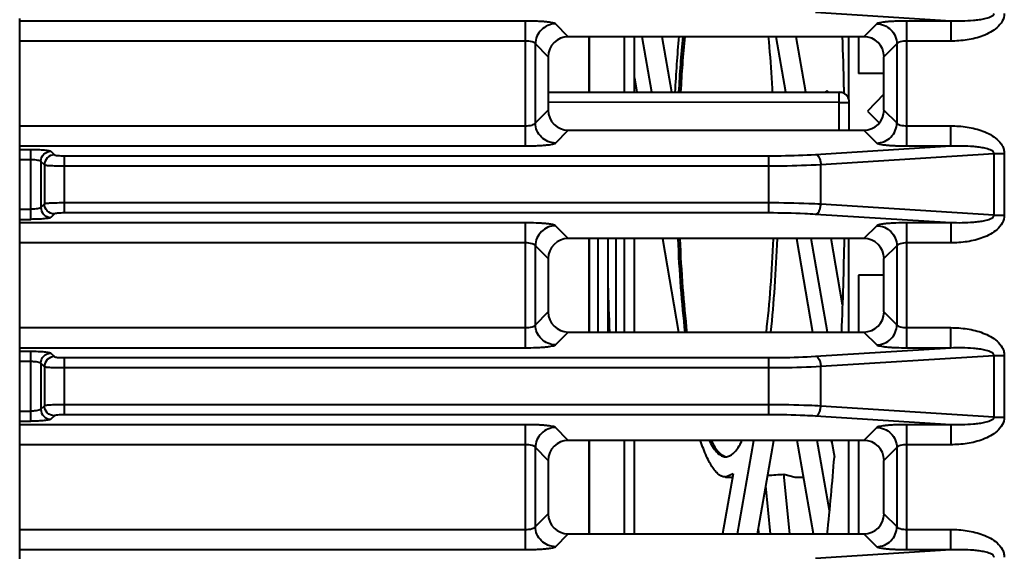
# Model space of a CAD drawing. Units: millimetres. Extents: x 9058 to 12801, y -2706 to 2587.
# Drawn here: x 10277 to 10326, y -155 to -129 of the extents above; entities that cross this region are included whole.
import ezdxf

# ---------------------------------------------------------------- set-up
doc = ezdxf.new("R2010")
doc.units = ezdxf.units.MM
doc.header["$LTSCALE"] = 81.675
doc.layers.get('0').update_dxf_attribs({"linetype": 'CONTINUOUS', "lineweight": 40})

msp = doc.modelspace()

# ---------------------------------------------------------------- linework, layer by layer
for p, q in [((10322.948, -128.667), (10316.256, -128.245)), ((10276.825, -214.988), (10276.825, -128.534)), ((10301.875, -128.667), (10276.825, -128.667)), ((10301.875, -134.855), (10301.875, -128.667)), ((10322.948, -128.667), (10320.776, -128.667)), ((10320.776, -134.855), (10320.776, -128.667)), ((10322.948, -128.667), (10322.948, -129.661)), ((10304.003, -129.444), (10303.367, -128.808)), ((10319.284, -128.808), (10318.648, -129.444)), ((10301.875, -129.661), (10276.825, -129.661)), ((10318.648, -129.444), (10304.003, -129.444)), ((10305.039, -132.197), (10305.039, -129.444)), ((10305.046, -132.197), (10305.046, -129.444)), ((10306.785, -132.197), (10306.785, -129.444)), ((10307.277, -132.197), (10307.277, -129.444)), ((10308.14, -132.197), (10307.662, -129.444)), ((10309.125, -132.197), (10308.647, -129.444)), ((10314.779, -132.197), (10314.3, -129.444)), ((10315.764, -132.197), (10315.285, -129.444)), ((10317.882, -129.444), (10317.882, -132.545)), ((10318.375, -129.444), (10318.375, -131.261)), ((10322.948, -129.661), (10320.776, -129.661)), ((10303.009, -130.438), (10302.372, -129.802)), ((10302.372, -133.719), (10302.372, -129.802)), ((10320.278, -129.802), (10319.642, -130.438)), ((10320.278, -129.802), (10320.278, -133.719)), ((10303.009, -130.438), (10303.009, -133.083)), ((10319.642, -133.083), (10319.642, -130.438)), ((10307.277, -131.474), (10307.403, -132.197)), ((10319.642, -131.261), (10318.375, -131.261)), ((10316.89, -132.197), (10316.833, -132.119)), ((10317.666, -132.192), (10317.661, -131.941)), ((10303.009, -132.197), (10317.424, -132.197)), ((10317.424, -134.078), (10317.424, -132.197)), ((10317.667, -132.258), (10317.666, -132.192)), ((10319.642, -132.294), (10318.818, -133.131)), ((10302.372, -133.719), (10303.009, -133.083)), ((10317.424, -132.697), (10303.009, -132.686)), ((10317.424, -132.697), (10317.924, -132.697)), ((10317.924, -134.078), (10317.924, -132.697)), ((10318.818, -133.131), (10319.397, -133.719)), ((10319.642, -133.083), (10320.278, -133.719)), ((10276.825, -133.86), (10301.875, -133.86)), ((10303.367, -134.714), (10304.003, -134.078)), ((10304.003, -134.078), (10318.648, -134.078)), ((10318.648, -134.078), (10319.284, -134.714)), ((10320.776, -133.86), (10322.948, -133.86)), ((10322.948, -134.855), (10322.948, -133.86)), ((10276.825, -134.855), (10301.875, -134.855)), ((10276.825, -135.029), (10277.375, -135.029)), ((10277.375, -138.493), (10277.375, -135.029)), ((10316.256, -135.277), (10322.948, -134.855)), ((10320.776, -134.855), (10322.948, -134.855)), ((10276.825, -135.526), (10277.375, -135.526)), ((10278.37, -135.123), (10278.544, -135.297)), ((10279.041, -135.344), (10313.94, -135.344)), ((10279.041, -138.177), (10279.041, -135.344)), ((10313.94, -138.177), (10313.94, -135.344)), ((10316.513, -135.774), (10325.088, -135.233)), ((10325.088, -135.233), (10325.602, -135.233)), ((10325.088, -135.233), (10325.088, -138.288)), ((10325.602, -135.233), (10325.602, -138.288)), ((10277.872, -135.62), (10278.047, -135.795)), ((10277.872, -135.62), (10277.872, -137.901)), ((10278.047, -135.795), (10278.047, -137.727)), ((10279.041, -135.842), (10313.94, -135.842)), ((10316.513, -137.747), (10316.513, -135.774)), ((10276.825, -137.995), (10277.375, -137.995)), ((10278.047, -137.727), (10277.872, -137.901)), ((10313.94, -137.68), (10279.041, -137.68)), ((10325.088, -138.288), (10316.513, -137.747)), ((10276.825, -138.493), (10277.375, -138.493)), ((10278.544, -138.224), (10278.37, -138.398)), ((10313.94, -138.177), (10279.041, -138.177)), ((10322.948, -138.667), (10316.256, -138.245)), ((10325.088, -138.288), (10325.602, -138.288)), ((10301.875, -138.667), (10276.825, -138.667)), ((10301.875, -144.855), (10301.875, -138.667)), ((10304.003, -139.444), (10303.367, -138.808)), ((10319.284, -138.808), (10318.648, -139.444)), ((10322.948, -138.667), (10320.776, -138.667)), ((10320.776, -144.855), (10320.776, -138.667)), ((10322.948, -138.667), (10322.948, -139.661)), ((10318.648, -139.444), (10304.003, -139.444)), ((10305.039, -144.078), (10305.039, -139.444)), ((10305.046, -144.078), (10305.046, -139.444)), ((10305.481, -144.078), (10305.481, -139.444)), ((10305.973, -144.078), (10305.973, -139.444)), ((10306.35, -139.444), (10306.35, -144.078)), ((10306.785, -144.078), (10306.785, -139.444)), ((10307.277, -144.078), (10307.277, -139.444)), ((10308.663, -139.444), (10309.468, -144.078)), ((10315.301, -139.444), (10316.107, -144.078)), ((10316.844, -144.078), (10316.039, -139.444)), ((10317.594, -142.724), (10317.024, -139.444)), ((10317.882, -139.444), (10317.882, -144.078)), ((10301.875, -139.661), (10276.825, -139.661)), ((10303.009, -140.438), (10302.372, -139.802)), ((10302.372, -143.719), (10302.372, -139.802)), ((10320.278, -139.802), (10319.642, -140.438)), ((10320.278, -139.802), (10320.278, -143.719)), ((10322.948, -139.661), (10320.776, -139.661)), ((10303.009, -140.438), (10303.009, -143.083)), ((10319.642, -143.083), (10319.642, -140.438)), ((10319.642, -141.261), (10318.375, -141.261)), ((10318.375, -141.261), (10318.375, -144.078)), ((10302.372, -143.719), (10303.009, -143.083)), ((10319.642, -143.083), (10320.278, -143.719)), ((10276.825, -143.86), (10301.875, -143.86)), ((10320.776, -143.86), (10322.948, -143.86)), ((10322.948, -144.855), (10322.948, -143.86)), ((10303.367, -144.714), (10304.003, -144.078)), ((10304.003, -144.078), (10318.648, -144.078)), ((10318.648, -144.078), (10319.284, -144.714)), ((10276.825, -144.855), (10301.875, -144.855)), ((10316.256, -145.277), (10322.948, -144.855)), ((10320.776, -144.855), (10322.948, -144.855)), ((10276.825, -145.029), (10277.375, -145.029)), ((10277.375, -148.493), (10277.375, -145.029)), ((10278.37, -145.123), (10278.544, -145.297)), ((10279.041, -145.344), (10313.94, -145.344)), ((10279.041, -148.177), (10279.041, -145.344)), ((10313.94, -148.177), (10313.94, -145.344)), ((10316.513, -145.774), (10325.088, -145.233)), ((10325.088, -145.233), (10325.602, -145.233)), ((10325.088, -145.233), (10325.088, -148.288)), ((10325.602, -145.233), (10325.602, -148.288)), ((10276.825, -145.526), (10277.375, -145.526)), ((10277.872, -145.62), (10278.047, -145.795)), ((10277.872, -145.62), (10277.872, -147.901)), ((10278.047, -145.795), (10278.047, -147.727)), ((10279.041, -145.842), (10313.94, -145.842)), ((10316.513, -147.747), (10316.513, -145.774)), ((10278.047, -147.727), (10277.872, -147.901)), ((10313.94, -147.68), (10279.041, -147.68)), ((10325.088, -148.288), (10316.513, -147.747)), ((10276.825, -147.995), (10277.375, -147.995)), ((10278.544, -148.224), (10278.37, -148.398)), ((10313.94, -148.177), (10279.041, -148.177)), ((10322.948, -148.667), (10316.256, -148.245)), ((10276.825, -148.493), (10277.375, -148.493)), ((10301.875, -148.667), (10276.825, -148.667)), ((10301.875, -154.855), (10301.875, -148.667)), ((10322.948, -148.667), (10320.776, -148.667)), ((10320.776, -154.855), (10320.776, -148.667)), ((10322.948, -148.667), (10322.948, -149.661)), ((10325.088, -148.288), (10325.602, -148.288)), ((10304.003, -149.444), (10303.367, -148.808)), ((10319.284, -148.808), (10318.648, -149.444)), ((10301.875, -149.661), (10276.825, -149.661)), ((10318.648, -149.444), (10304.003, -149.444)), ((10305.039, -154.078), (10305.039, -149.444)), ((10305.046, -154.078), (10305.046, -149.444)), ((10306.785, -154.078), (10306.785, -149.444)), ((10307.277, -154.078), (10307.277, -149.444)), ((10312.388, -154.078), (10313.193, -149.444)), ((10313.373, -154.078), (10314.178, -149.444)), ((10316.149, -154.078), (10315.346, -149.444)), ((10316.936, -152.928), (10316.332, -149.444)), ((10317.04, -149.444), (10317.183, -150.27)), ((10317.882, -149.444), (10317.882, -154.078)), ((10318.375, -149.444), (10318.375, -154.078)), ((10322.948, -149.661), (10320.776, -149.661)), ((10303.009, -150.438), (10302.372, -149.802)), ((10302.372, -153.719), (10302.372, -149.802)), ((10320.278, -149.802), (10319.642, -150.438)), ((10320.278, -149.802), (10320.278, -153.719)), ((10303.009, -150.438), (10303.009, -153.083)), ((10319.642, -153.083), (10319.642, -150.438)), ((10312.166, -151.11), (10311.65, -154.078)), ((10312.166, -151.11), (10311.797, -151.261)), ((10314.682, -151.12), (10315.241, -151.261)), ((10314.973, -154.078), (10314.682, -151.12)), ((10311.797, -151.261), (10312.14, -151.261)), ((10315.243, -151.261), (10315.661, -151.261)), ((10314.018, -154.078), (10313.785, -151.705)), ((10302.372, -153.719), (10303.009, -153.083)), ((10319.642, -153.083), (10320.278, -153.719)), ((10276.825, -153.86), (10301.875, -153.86)), ((10303.367, -154.714), (10304.003, -154.078)), ((10304.003, -154.078), (10318.648, -154.078)), ((10313.445, -154.078), (10313.429, -153.755)), ((10318.648, -154.078), (10319.284, -154.714)), ((10320.776, -153.86), (10322.948, -153.86)), ((10322.948, -154.855), (10322.948, -153.86)), ((10276.825, -154.855), (10301.875, -154.855)), ((10316.256, -155.277), (10322.948, -154.855)), ((10320.776, -154.855), (10322.948, -154.855))]:
    msp.add_line(p, q)
for centre, radius, start, end in [((10380.409, -135.654), 71.206, 174.98557, 177.21457), ((10371.048, -135.359), 61.661, 174.48932, 177.05197), ((10371.152, -135.359), 61.666, 174.48851, 177.04839), ((10129.338, -136.131), 188.369, 1.27449, 2.03845), ((10130.964, -136.428), 186.743, 357.6509, 359.07399), ((10491.225, -136.484), 185.336, 181.62801, 182.35095), ((10183.439, -139.843), 134.15, 353.90568, 355.54227)]:
    msp.add_arc(centre, radius, start, end)
for centre, major_axis, ratio, start_param, end_param in [((10304.014, -130.449), (0.715, -0.715), 0.989133, 8.644843, 10.204713), ((10318.637, -130.449), (0.715, 0.715), 0.989133, 5.50325, 7.06312), ((10288.38, -136.261), (36.58, 12.907), 0.20891, 5.521294, 5.526672), ((10304.014, -133.072), (-0.715, -0.715), 0.989133, 5.50325, 7.06312), ((10318.637, -133.072), (-0.715, 0.715), 0.989133, 2.361658, 3.921528), ((10304.014, -140.449), (0.715, -0.715), 0.989133, 8.644843, 10.204713), ((10318.637, -140.449), (0.715, 0.715), 0.989133, 5.50325, 7.06312), ((10316.721, -136.261), (-5.625, 14.991), 0.091575, 1.946932, 1.963067), ((10304.014, -143.072), (-0.715, -0.715), 0.989133, 5.50325, 7.06312), ((10318.637, -143.072), (-0.715, 0.715), 0.989133, 2.361658, 3.921528), ((10304.014, -150.449), (0.715, -0.715), 0.989133, 8.644843, 10.204713), ((10316.721, -136.261), (-2.604, 14.985), 0.253943, 2.605672, 2.612806), ((10318.637, -150.449), (0.715, 0.715), 0.989133, 5.50325, 7.06312), ((10288.38, -136.261), (37.181, -9.962), 0.301623, 5.54564, 5.575617), ((10304.014, -153.072), (-0.715, -0.715), 0.989133, 5.50325, 7.06312), ((10318.637, -153.072), (-0.715, 0.715), 0.989133, 2.361658, 3.921528)]:
    msp.add_ellipse(centre, major_axis=major_axis, ratio=ratio, start_param=start_param, end_param=end_param)
for points, knots in [([(10303.367, -128.808), (10303.353, -128.794), (10303.299, -128.773), (10303.199, -128.748), (10303.053, -128.725), (10302.869, -128.705), (10302.652, -128.688), (10302.317, -128.671), (10302.055, -128.667), (10301.875, -128.667)], [0, 0, 0, 0, 0.040041, 0.109569, 0.207818, 0.332076, 0.478481, 0.642298, 1, 1, 1, 1]), ([(10320.776, -128.667), (10320.596, -128.667), (10320.334, -128.671), (10319.999, -128.688), (10319.781, -128.705), (10319.598, -128.725), (10319.452, -128.748), (10319.352, -128.773), (10319.298, -128.794), (10319.284, -128.808)], [0, 0, 0, 0, 0.357614, 0.521382, 0.667774, 0.792056, 0.890357, 0.959933, 1, 1, 1, 1]), ([(10325.602, -128.288), (10325.602, -128.422), (10325.525, -128.695), (10325.256, -129.006), (10324.918, -129.237), (10324.424, -129.461), (10323.761, -129.622), (10323.219, -129.661), (10322.948, -129.661)], [0, 0, 0, 0, 0.124234, 0.249072, 0.374193, 0.499412, 0.749615, 1, 1, 1, 1]), ([(10325.088, -128.288), (10325.096, -128.379), (10324.93, -128.476), (10324.765, -128.531), (10324.58, -128.579), (10324.35, -128.617), (10323.977, -128.658), (10323.509, -128.678), (10323.135, -128.674), (10322.948, -128.667)], [0, 0, 0, 0, 0.122014, 0.185168, 0.248108, 0.373679, 0.499077, 0.749598, 1, 1, 1, 1]), ([(10303.367, -128.808), (10303.238, -128.809), (10302.979, -128.864), (10302.649, -129.085), (10302.429, -129.414), (10302.374, -129.674), (10302.372, -129.802)], [0, 0, 0, 0, 0.249387, 0.5, 0.750613, 1, 1, 1, 1]), ([(10319.284, -128.808), (10319.412, -128.809), (10319.672, -128.864), (10320.001, -129.085), (10320.222, -129.414), (10320.277, -129.674), (10320.278, -129.802)], [0, 0, 0, 0, 0.249387, 0.5, 0.750613, 1, 1, 1, 1]), ([(10302.372, -129.802), (10302.365, -129.779), (10302.311, -129.735), (10302.145, -129.676), (10301.989, -129.661), (10301.875, -129.661)], [0, 0, 0, 0, 0.138228, 0.359539, 1, 1, 1, 1]), ([(10314.126, -132.187), (10314.114, -131.951), (10314.06, -131.033), (10313.989, -130.116), (10313.923, -129.437)], [0, 0, 0, 0, 0.257875, 1, 1, 1, 1]), ([(10320.776, -129.661), (10320.662, -129.661), (10320.506, -129.676), (10320.34, -129.735), (10320.286, -129.779), (10320.278, -129.802)], [0, 0, 0, 0, 0.640316, 0.861706, 1, 1, 1, 1]), ([(10317.924, -132.697), (10317.924, -132.589), (10317.851, -132.368), (10317.656, -132.241), (10317.552, -132.214)], [0, 0, 0, 0, 0.499833, 1, 1, 1, 1]), ([(10301.875, -133.86), (10301.989, -133.86), (10302.145, -133.846), (10302.311, -133.787), (10302.365, -133.742), (10302.372, -133.719)], [0, 0, 0, 0, 0.640316, 0.861706, 1, 1, 1, 1]), ([(10303.367, -134.714), (10303.238, -134.712), (10302.979, -134.658), (10302.649, -134.437), (10302.429, -134.107), (10302.374, -133.848), (10302.372, -133.719)], [0, 0, 0, 0, 0.249387, 0.5, 0.750613, 1, 1, 1, 1]), ([(10319.284, -134.714), (10319.412, -134.712), (10319.672, -134.658), (10320.001, -134.437), (10320.222, -134.107), (10320.277, -133.848), (10320.278, -133.719)], [0, 0, 0, 0, 0.249387, 0.5, 0.750613, 1, 1, 1, 1]), ([(10320.278, -133.719), (10320.286, -133.742), (10320.34, -133.787), (10320.506, -133.846), (10320.662, -133.86), (10320.776, -133.86)], [0, 0, 0, 0, 0.138228, 0.359539, 1, 1, 1, 1]), ([(10322.948, -133.86), (10323.219, -133.86), (10323.761, -133.899), (10324.423, -134.061), (10324.918, -134.285), (10325.255, -134.515), (10325.48, -134.777), (10325.584, -135.029), (10325.602, -135.166), (10325.602, -135.233)], [0, 0, 0, 0, 0.250098, 0.500017, 0.625099, 0.750084, 0.874803, 0.937401, 1, 1, 1, 1]), ([(10277.375, -135.029), (10277.495, -135.029), (10277.719, -135.033), (10277.984, -135.049), (10278.161, -135.068), (10278.258, -135.083), (10278.324, -135.1), (10278.36, -135.114), (10278.37, -135.123)], [0, 0, 0, 0, 0.357897, 0.668104, 0.792318, 0.890513, 0.95999, 1, 1, 1, 1]), ([(10301.875, -134.855), (10302.055, -134.855), (10302.317, -134.85), (10302.652, -134.833), (10302.869, -134.816), (10303.053, -134.796), (10303.199, -134.773), (10303.299, -134.748), (10303.353, -134.728), (10303.367, -134.714)], [0, 0, 0, 0, 0.357614, 0.521382, 0.667774, 0.792056, 0.890357, 0.959933, 1, 1, 1, 1]), ([(10319.284, -134.714), (10319.298, -134.728), (10319.352, -134.748), (10319.452, -134.773), (10319.597, -134.796), (10319.781, -134.816), (10319.999, -134.833), (10320.334, -134.85), (10320.596, -134.855), (10320.776, -134.855)], [0, 0, 0, 0, 0.040041, 0.109569, 0.207818, 0.332076, 0.478481, 0.642298, 1, 1, 1, 1]), ([(10322.948, -134.855), (10323.135, -134.848), (10323.509, -134.843), (10323.976, -134.863), (10324.349, -134.904), (10324.579, -134.943), (10324.764, -134.99), (10324.93, -135.045), (10325.096, -135.142), (10325.088, -135.233)], [0, 0, 0, 0, 0.250317, 0.500753, 0.626108, 0.751637, 0.814555, 0.877688, 1, 1, 1, 1]), ([(10277.375, -135.526), (10277.435, -135.526), (10277.548, -135.53), (10277.699, -135.549), (10277.804, -135.574), (10277.863, -135.602), (10277.872, -135.62)], [0, 0, 0, 0, 0.351844, 0.65685, 0.8784, 1, 1, 1, 1]), ([(10277.872, -135.62), (10277.874, -135.494), (10277.981, -135.232), (10278.243, -135.125), (10278.37, -135.123)], [0, 0, 0, 0, 0.5, 1, 1, 1, 1]), ([(10278.544, -135.297), (10278.549, -135.302), (10278.566, -135.309), (10278.62, -135.322), (10278.721, -135.333), (10278.869, -135.342), (10278.981, -135.344), (10279.041, -135.344)], [0, 0, 0, 0, 0.040013, 0.109488, 0.331813, 0.642014, 1, 1, 1, 1]), ([(10313.94, -135.344), (10314.142, -135.344), (10314.914, -135.339), (10315.687, -135.313), (10316.256, -135.277)], [0, 0, 0, 0, 0.261501, 1, 1, 1, 1]), ([(10316.256, -135.277), (10316.333, -135.29), (10316.432, -135.416), (10316.493, -135.596), (10316.51, -135.714), (10316.513, -135.774)], [0, 0, 0, 0, 0.404396, 0.688735, 1, 1, 1, 1]), ([(10278.047, -135.795), (10278.058, -135.8), (10278.093, -135.806), (10278.159, -135.815), (10278.256, -135.822), (10278.433, -135.832), (10278.698, -135.839), (10278.921, -135.842), (10279.041, -135.842)], [0, 0, 0, 0, 0.036955, 0.105402, 0.203512, 0.328178, 0.640062, 1, 1, 1, 1]), ([(10313.94, -135.842), (10314.165, -135.842), (10315.023, -135.836), (10315.88, -135.81), (10316.513, -135.774)], [0, 0, 0, 0, 0.261501, 1, 1, 1, 1]), ([(10277.872, -137.901), (10277.863, -137.92), (10277.804, -137.947), (10277.699, -137.973), (10277.548, -137.991), (10277.435, -137.995), (10277.375, -137.995)], [0, 0, 0, 0, 0.121789, 0.343595, 0.648573, 1, 1, 1, 1]), ([(10277.872, -137.901), (10277.874, -138.028), (10277.981, -138.289), (10278.243, -138.397), (10278.37, -138.398)], [0, 0, 0, 0, 0.5, 1, 1, 1, 1]), ([(10279.041, -137.68), (10278.922, -137.68), (10278.699, -137.682), (10278.434, -137.69), (10278.257, -137.7), (10278.16, -137.707), (10278.093, -137.716), (10278.058, -137.722), (10278.047, -137.727)], [0, 0, 0, 0, 0.359376, 0.671181, 0.795985, 0.89429, 0.962942, 1, 1, 1, 1]), ([(10316.513, -137.747), (10316.313, -137.736), (10315.456, -137.695), (10314.598, -137.68), (10313.94, -137.68)], [0, 0, 0, 0, 0.233399, 1, 1, 1, 1]), ([(10316.256, -138.245), (10316.333, -138.231), (10316.432, -138.106), (10316.493, -137.925), (10316.51, -137.808), (10316.513, -137.747)], [0, 0, 0, 0, 0.404395, 0.688735, 1, 1, 1, 1]), ([(10278.37, -138.398), (10278.36, -138.408), (10278.324, -138.422), (10278.258, -138.438), (10278.16, -138.453), (10277.983, -138.473), (10277.718, -138.488), (10277.495, -138.493), (10277.375, -138.493)], [0, 0, 0, 0, 0.040088, 0.109714, 0.208064, 0.332401, 0.642571, 1, 1, 1, 1]), ([(10279.041, -138.177), (10278.981, -138.177), (10278.869, -138.179), (10278.721, -138.188), (10278.62, -138.2), (10278.566, -138.213), (10278.549, -138.22), (10278.544, -138.224)], [0, 0, 0, 0, 0.357428, 0.667552, 0.890201, 0.959885, 1, 1, 1, 1]), ([(10316.256, -138.245), (10316.076, -138.233), (10315.305, -138.192), (10314.532, -138.177), (10313.94, -138.177)], [0, 0, 0, 0, 0.233408, 1, 1, 1, 1]), ([(10325.602, -138.288), (10325.602, -138.422), (10325.525, -138.695), (10325.256, -139.006), (10324.918, -139.237), (10324.424, -139.461), (10323.761, -139.622), (10323.219, -139.661), (10322.948, -139.661)], [0, 0, 0, 0, 0.124234, 0.249072, 0.374193, 0.499412, 0.749615, 1, 1, 1, 1]), ([(10325.088, -138.288), (10325.096, -138.379), (10324.93, -138.476), (10324.765, -138.531), (10324.58, -138.579), (10324.35, -138.617), (10323.977, -138.658), (10323.509, -138.678), (10323.135, -138.674), (10322.948, -138.667)], [0, 0, 0, 0, 0.122014, 0.185168, 0.248108, 0.373679, 0.499077, 0.749598, 1, 1, 1, 1]), ([(10303.367, -138.808), (10303.353, -138.794), (10303.299, -138.773), (10303.199, -138.748), (10303.053, -138.725), (10302.869, -138.705), (10302.652, -138.688), (10302.317, -138.671), (10302.055, -138.667), (10301.875, -138.667)], [0, 0, 0, 0, 0.040041, 0.109569, 0.207818, 0.332076, 0.478481, 0.642298, 1, 1, 1, 1]), ([(10303.367, -138.808), (10303.238, -138.809), (10302.979, -138.864), (10302.649, -139.085), (10302.429, -139.414), (10302.374, -139.674), (10302.372, -139.802)], [0, 0, 0, 0, 0.249387, 0.5, 0.750613, 1, 1, 1, 1]), ([(10320.776, -138.667), (10320.596, -138.667), (10320.334, -138.671), (10319.999, -138.688), (10319.781, -138.705), (10319.598, -138.725), (10319.452, -138.748), (10319.352, -138.773), (10319.298, -138.794), (10319.284, -138.808)], [0, 0, 0, 0, 0.357614, 0.521382, 0.667774, 0.792056, 0.890357, 0.959933, 1, 1, 1, 1]), ([(10319.284, -138.808), (10319.412, -138.809), (10319.672, -138.864), (10320.001, -139.085), (10320.222, -139.414), (10320.277, -139.674), (10320.278, -139.802)], [0, 0, 0, 0, 0.249387, 0.5, 0.750613, 1, 1, 1, 1]), ([(10309.428, -139.454), (10309.46, -140.261), (10309.549, -141.813), (10309.694, -143.361), (10309.781, -144.103)], [0, 0, 0, 0, 0.519244, 1, 1, 1, 1]), ([(10309.526, -139.455), (10309.559, -140.262), (10309.647, -141.815), (10309.793, -143.364), (10309.88, -144.106)], [0, 0, 0, 0, 0.519261, 1, 1, 1, 1]), ([(10313.814, -144.103), (10313.901, -143.361), (10314.046, -141.813), (10314.134, -140.261), (10314.167, -139.454)], [0, 0, 0, 0, 0.480756, 1, 1, 1, 1]), ([(10314.346, -139.45), (10314.315, -140.25), (10314.234, -141.798), (10314.101, -143.342), (10314.022, -144.088)], [0, 0, 0, 0, 0.516234, 1, 1, 1, 1]), ([(10302.372, -139.802), (10302.365, -139.779), (10302.311, -139.735), (10302.145, -139.676), (10301.989, -139.661), (10301.875, -139.661)], [0, 0, 0, 0, 0.138228, 0.359539, 1, 1, 1, 1]), ([(10320.776, -139.661), (10320.662, -139.661), (10320.506, -139.676), (10320.34, -139.735), (10320.286, -139.779), (10320.278, -139.802)], [0, 0, 0, 0, 0.640316, 0.861706, 1, 1, 1, 1]), ([(10301.875, -143.86), (10301.989, -143.86), (10302.145, -143.846), (10302.311, -143.787), (10302.365, -143.742), (10302.372, -143.719)], [0, 0, 0, 0, 0.640316, 0.861706, 1, 1, 1, 1]), ([(10303.367, -144.714), (10303.238, -144.712), (10302.979, -144.658), (10302.649, -144.437), (10302.429, -144.107), (10302.374, -143.848), (10302.372, -143.719)], [0, 0, 0, 0, 0.249387, 0.5, 0.750613, 1, 1, 1, 1]), ([(10319.284, -144.714), (10319.412, -144.712), (10319.672, -144.658), (10320.001, -144.437), (10320.222, -144.107), (10320.277, -143.848), (10320.278, -143.719)], [0, 0, 0, 0, 0.249387, 0.5, 0.750613, 1, 1, 1, 1]), ([(10320.278, -143.719), (10320.286, -143.742), (10320.34, -143.787), (10320.506, -143.846), (10320.662, -143.86), (10320.776, -143.86)], [0, 0, 0, 0, 0.138228, 0.359539, 1, 1, 1, 1]), ([(10322.948, -143.86), (10323.219, -143.86), (10323.761, -143.899), (10324.423, -144.061), (10324.918, -144.285), (10325.255, -144.515), (10325.48, -144.777), (10325.584, -145.029), (10325.602, -145.166), (10325.602, -145.233)], [0, 0, 0, 0, 0.250098, 0.500017, 0.625099, 0.750084, 0.874803, 0.937401, 1, 1, 1, 1]), ([(10301.875, -144.855), (10302.055, -144.855), (10302.317, -144.85), (10302.652, -144.833), (10302.869, -144.816), (10303.053, -144.796), (10303.199, -144.773), (10303.299, -144.748), (10303.353, -144.728), (10303.367, -144.714)], [0, 0, 0, 0, 0.357614, 0.521382, 0.667774, 0.792056, 0.890357, 0.959933, 1, 1, 1, 1]), ([(10319.284, -144.714), (10319.298, -144.728), (10319.352, -144.748), (10319.452, -144.773), (10319.597, -144.796), (10319.781, -144.816), (10319.999, -144.833), (10320.334, -144.85), (10320.596, -144.855), (10320.776, -144.855)], [0, 0, 0, 0, 0.040041, 0.109569, 0.207818, 0.332076, 0.478481, 0.642298, 1, 1, 1, 1]), ([(10322.948, -144.855), (10323.135, -144.848), (10323.509, -144.843), (10323.976, -144.863), (10324.349, -144.904), (10324.579, -144.943), (10324.764, -144.99), (10324.93, -145.045), (10325.096, -145.142), (10325.088, -145.233)], [0, 0, 0, 0, 0.250317, 0.500753, 0.626108, 0.751637, 0.814555, 0.877688, 1, 1, 1, 1]), ([(10277.375, -145.029), (10277.495, -145.029), (10277.719, -145.033), (10277.984, -145.049), (10278.161, -145.068), (10278.258, -145.083), (10278.324, -145.1), (10278.36, -145.114), (10278.37, -145.123)], [0, 0, 0, 0, 0.357897, 0.668104, 0.792318, 0.890513, 0.95999, 1, 1, 1, 1]), ([(10277.872, -145.62), (10277.874, -145.494), (10277.981, -145.232), (10278.243, -145.125), (10278.37, -145.123)], [0, 0, 0, 0, 0.5, 1, 1, 1, 1]), ([(10278.544, -145.297), (10278.549, -145.302), (10278.566, -145.309), (10278.62, -145.322), (10278.721, -145.333), (10278.869, -145.342), (10278.981, -145.344), (10279.041, -145.344)], [0, 0, 0, 0, 0.040013, 0.109488, 0.331813, 0.642014, 1, 1, 1, 1]), ([(10313.94, -145.344), (10314.142, -145.344), (10314.914, -145.339), (10315.687, -145.313), (10316.256, -145.277)], [0, 0, 0, 0, 0.261501, 1, 1, 1, 1]), ([(10316.256, -145.277), (10316.333, -145.29), (10316.432, -145.416), (10316.493, -145.596), (10316.51, -145.714), (10316.513, -145.774)], [0, 0, 0, 0, 0.404396, 0.688735, 1, 1, 1, 1]), ([(10277.375, -145.526), (10277.435, -145.526), (10277.548, -145.53), (10277.699, -145.549), (10277.804, -145.574), (10277.863, -145.602), (10277.872, -145.62)], [0, 0, 0, 0, 0.351844, 0.65685, 0.8784, 1, 1, 1, 1]), ([(10278.047, -145.795), (10278.058, -145.8), (10278.093, -145.806), (10278.159, -145.815), (10278.256, -145.822), (10278.433, -145.832), (10278.698, -145.839), (10278.921, -145.842), (10279.041, -145.842)], [0, 0, 0, 0, 0.036955, 0.105402, 0.203512, 0.328178, 0.640062, 1, 1, 1, 1]), ([(10313.94, -145.842), (10314.165, -145.842), (10315.023, -145.836), (10315.88, -145.81), (10316.513, -145.774)], [0, 0, 0, 0, 0.261501, 1, 1, 1, 1]), ([(10279.041, -147.68), (10278.922, -147.68), (10278.699, -147.682), (10278.434, -147.69), (10278.257, -147.7), (10278.16, -147.707), (10278.093, -147.716), (10278.058, -147.722), (10278.047, -147.727)], [0, 0, 0, 0, 0.359376, 0.671181, 0.795985, 0.89429, 0.962942, 1, 1, 1, 1]), ([(10316.513, -147.747), (10316.313, -147.736), (10315.456, -147.695), (10314.598, -147.68), (10313.94, -147.68)], [0, 0, 0, 0, 0.233399, 1, 1, 1, 1]), ([(10316.256, -148.245), (10316.333, -148.231), (10316.432, -148.106), (10316.493, -147.925), (10316.51, -147.808), (10316.513, -147.747)], [0, 0, 0, 0, 0.404395, 0.688735, 1, 1, 1, 1]), ([(10277.872, -147.901), (10277.863, -147.92), (10277.804, -147.947), (10277.699, -147.973), (10277.548, -147.991), (10277.435, -147.995), (10277.375, -147.995)], [0, 0, 0, 0, 0.121789, 0.343595, 0.648573, 1, 1, 1, 1]), ([(10277.872, -147.901), (10277.874, -148.028), (10277.981, -148.289), (10278.243, -148.397), (10278.37, -148.398)], [0, 0, 0, 0, 0.5, 1, 1, 1, 1]), ([(10279.041, -148.177), (10278.981, -148.177), (10278.869, -148.179), (10278.721, -148.188), (10278.62, -148.2), (10278.566, -148.213), (10278.549, -148.22), (10278.544, -148.224)], [0, 0, 0, 0, 0.357428, 0.667552, 0.890201, 0.959885, 1, 1, 1, 1]), ([(10316.256, -148.245), (10316.076, -148.233), (10315.305, -148.192), (10314.532, -148.177), (10313.94, -148.177)], [0, 0, 0, 0, 0.233408, 1, 1, 1, 1]), ([(10278.37, -148.398), (10278.36, -148.408), (10278.324, -148.422), (10278.258, -148.438), (10278.16, -148.453), (10277.983, -148.473), (10277.718, -148.488), (10277.495, -148.493), (10277.375, -148.493)], [0, 0, 0, 0, 0.040088, 0.109714, 0.208064, 0.332401, 0.642571, 1, 1, 1, 1]), ([(10303.367, -148.808), (10303.353, -148.794), (10303.299, -148.773), (10303.199, -148.748), (10303.053, -148.725), (10302.869, -148.705), (10302.652, -148.688), (10302.317, -148.671), (10302.055, -148.667), (10301.875, -148.667)], [0, 0, 0, 0, 0.040041, 0.109569, 0.207818, 0.332076, 0.478481, 0.642298, 1, 1, 1, 1]), ([(10320.776, -148.667), (10320.596, -148.667), (10320.334, -148.671), (10319.999, -148.688), (10319.781, -148.705), (10319.598, -148.725), (10319.452, -148.748), (10319.352, -148.773), (10319.298, -148.794), (10319.284, -148.808)], [0, 0, 0, 0, 0.357614, 0.521382, 0.667774, 0.792056, 0.890357, 0.959933, 1, 1, 1, 1]), ([(10325.602, -148.288), (10325.602, -148.422), (10325.525, -148.695), (10325.256, -149.006), (10324.918, -149.237), (10324.424, -149.461), (10323.761, -149.622), (10323.219, -149.661), (10322.948, -149.661)], [0, 0, 0, 0, 0.124234, 0.249072, 0.374193, 0.499412, 0.749615, 1, 1, 1, 1]), ([(10325.088, -148.288), (10325.096, -148.379), (10324.93, -148.476), (10324.765, -148.531), (10324.58, -148.579), (10324.35, -148.617), (10323.977, -148.658), (10323.509, -148.678), (10323.135, -148.674), (10322.948, -148.667)], [0, 0, 0, 0, 0.122014, 0.185168, 0.248108, 0.373679, 0.499077, 0.749598, 1, 1, 1, 1]), ([(10303.367, -148.808), (10303.238, -148.809), (10302.979, -148.864), (10302.649, -149.085), (10302.429, -149.414), (10302.374, -149.674), (10302.372, -149.802)], [0, 0, 0, 0, 0.249387, 0.5, 0.750613, 1, 1, 1, 1]), ([(10319.284, -148.808), (10319.412, -148.809), (10319.672, -148.864), (10320.001, -149.085), (10320.222, -149.414), (10320.277, -149.674), (10320.278, -149.802)], [0, 0, 0, 0, 0.249387, 0.5, 0.750613, 1, 1, 1, 1]), ([(10302.372, -149.802), (10302.365, -149.779), (10302.311, -149.735), (10302.145, -149.676), (10301.989, -149.661), (10301.875, -149.661)], [0, 0, 0, 0, 0.138228, 0.359539, 1, 1, 1, 1]), ([(10311.797, -151.261), (10311.743, -151.261), (10311.627, -151.239), (10311.462, -151.146), (10311.303, -150.998), (10311.146, -150.795), (10310.992, -150.538), (10310.778, -150.095), (10310.644, -149.726), (10310.559, -149.462)], [0, 0, 0, 0, 0.071559, 0.15115, 0.244681, 0.35567, 0.486046, 0.636738, 1, 1, 1, 1]), ([(10311.001, -149.489), (10311.059, -149.605), (10311.173, -149.809), (10311.346, -150.029), (10311.488, -150.151), (10311.59, -150.214), (10311.693, -150.252), (10311.763, -150.261), (10311.797, -150.261)], [0, 0, 0, 0, 0.334572, 0.604148, 0.717512, 0.819082, 0.911896, 1, 1, 1, 1]), ([(10311.081, -149.452), (10311.135, -149.563), (10311.242, -149.76), (10311.423, -150.008), (10311.61, -150.179), (10311.751, -150.241), (10311.817, -150.253)], [0, 0, 0, 0, 0.329422, 0.600306, 0.819128, 1, 1, 1, 1]), ([(10311.891, -150.25), (10312.029, -150.22), (10312.231, -150.061), (10312.439, -149.779), (10312.542, -149.593), (10312.594, -149.489)], [0, 0, 0, 0, 0.400871, 0.672285, 1, 1, 1, 1]), ([(10320.776, -149.661), (10320.662, -149.661), (10320.506, -149.676), (10320.34, -149.735), (10320.286, -149.779), (10320.278, -149.802)], [0, 0, 0, 0, 0.640316, 0.861706, 1, 1, 1, 1]), ([(10301.875, -153.86), (10301.989, -153.86), (10302.145, -153.846), (10302.311, -153.787), (10302.365, -153.742), (10302.372, -153.719)], [0, 0, 0, 0, 0.640316, 0.861706, 1, 1, 1, 1]), ([(10303.367, -154.714), (10303.238, -154.712), (10302.979, -154.658), (10302.649, -154.437), (10302.429, -154.107), (10302.374, -153.848), (10302.372, -153.719)], [0, 0, 0, 0, 0.249387, 0.5, 0.750613, 1, 1, 1, 1]), ([(10319.284, -154.714), (10319.412, -154.712), (10319.672, -154.658), (10320.001, -154.437), (10320.222, -154.107), (10320.277, -153.848), (10320.278, -153.719)], [0, 0, 0, 0, 0.249387, 0.5, 0.750613, 1, 1, 1, 1]), ([(10320.278, -153.719), (10320.286, -153.742), (10320.34, -153.787), (10320.506, -153.846), (10320.662, -153.86), (10320.776, -153.86)], [0, 0, 0, 0, 0.138228, 0.359539, 1, 1, 1, 1]), ([(10322.948, -153.86), (10323.219, -153.86), (10323.761, -153.899), (10324.423, -154.061), (10324.918, -154.285), (10325.255, -154.515), (10325.48, -154.777), (10325.584, -155.029), (10325.602, -155.166), (10325.602, -155.233)], [0, 0, 0, 0, 0.250098, 0.500017, 0.625099, 0.750084, 0.874803, 0.937401, 1, 1, 1, 1]), ([(10301.875, -154.855), (10302.055, -154.855), (10302.317, -154.85), (10302.652, -154.833), (10302.869, -154.816), (10303.053, -154.796), (10303.199, -154.773), (10303.299, -154.748), (10303.353, -154.728), (10303.367, -154.714)], [0, 0, 0, 0, 0.357614, 0.521382, 0.667774, 0.792056, 0.890357, 0.959933, 1, 1, 1, 1]), ([(10319.284, -154.714), (10319.298, -154.728), (10319.352, -154.748), (10319.452, -154.773), (10319.597, -154.796), (10319.781, -154.816), (10319.999, -154.833), (10320.334, -154.85), (10320.596, -154.855), (10320.776, -154.855)], [0, 0, 0, 0, 0.040041, 0.109569, 0.207818, 0.332076, 0.478481, 0.642298, 1, 1, 1, 1]), ([(10322.948, -154.855), (10323.135, -154.848), (10323.509, -154.843), (10323.976, -154.863), (10324.349, -154.904), (10324.579, -154.943), (10324.764, -154.99), (10324.93, -155.045), (10325.096, -155.142), (10325.088, -155.233)], [0, 0, 0, 0, 0.250317, 0.500753, 0.626108, 0.751637, 0.814555, 0.877688, 1, 1, 1, 1])]:
    msp.add_open_spline(points, degree=3, knots=knots)
for points in [[(10317.552, -132.214), (10317.51, -132.203), (10317.467, -132.197), (10317.424, -132.197)], [(10278.544, -135.297), (10278.417, -135.299), (10278.155, -135.406), (10278.048, -135.668), (10278.047, -135.795)], [(10278.544, -138.224), (10278.417, -138.223), (10278.155, -138.115), (10278.048, -137.854), (10278.047, -137.727)], [(10278.544, -145.297), (10278.417, -145.299), (10278.155, -145.406), (10278.048, -145.668), (10278.047, -145.795)], [(10278.544, -148.224), (10278.417, -148.223), (10278.155, -148.115), (10278.048, -147.854), (10278.047, -147.727)], [(10311.797, -150.261), (10311.829, -150.261), (10311.86, -150.257), (10311.891, -150.25)]]:
    msp.add_open_spline(points, degree=3)

doc.saveas('drawing.dxf')
